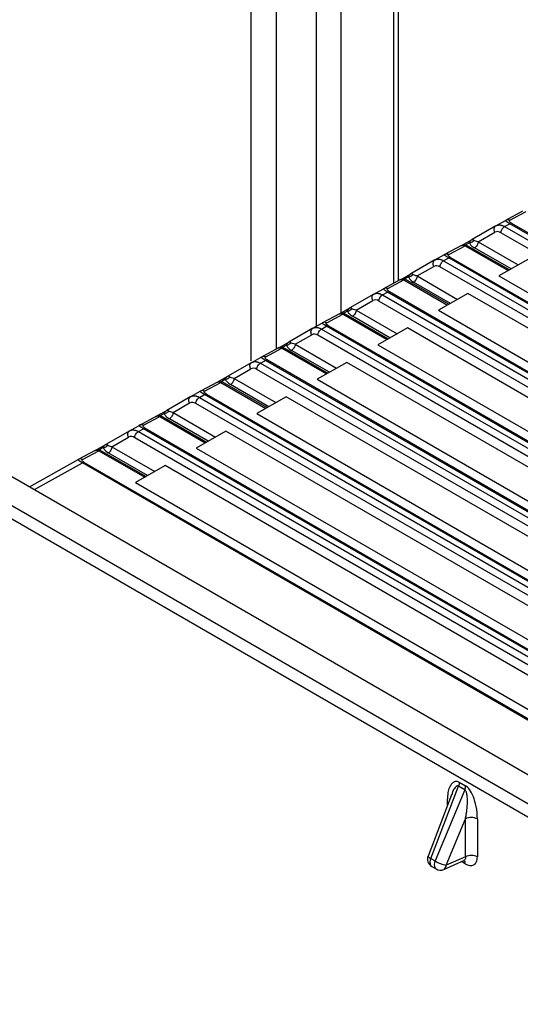
# Paper-space layout '_Isometric' of a CAD drawing. Units: millimetres. Extents: x -184 to 226, y -603 to 555.
# Drawn here: x -121 to -92, y 376 to 434 of the extents above; entities that cross this region are included whole.
import ezdxf

# ---------------------------------------------------------------- set-up
doc = ezdxf.new("R2010")
doc.units = ezdxf.units.MM

psp = doc.layouts.new('_Isometric')

# ---------------------------------------------------------------- linework, layer by layer
at = {"color": 7, "linetype": 'Continuous', "lineweight": 25}
for p, q in [((-107.447, 413.879), (-107.447, 449.885)), ((-99.13, 448.529), (-99.13, 418.39)), ((-98.85, 448.126), (-98.85, 418.522)), ((-105.985, 447.688), (-105.985, 414.55)), ((-103.642, 444.422), (-103.642, 415.882)), ((-102.177, 416.676), (-102.177, 443.577)), ((-91.594, 422.593), (-92.586, 422.063)), ((-92.337, 422.072), (-91.39, 422.577)), ((-93.149, 421.748), (-94.547, 420.942)), ((-93.149, 421.748), (-92.592, 422.06)), ((-92.643, 421.701), (-92.345, 421.869)), ((-92.643, 421.701), (52.041, 338.177)), ((52.336, 338.347), (-92.345, 421.869)), ((-92.239, 421.896), (52.441, 338.374)), ((-94.184, 420.815), (-93.213, 421.375)), ((51.828, 337.819), (-92.857, 421.344)), ((-95.158, 420.601), (-96.15, 420.071)), ((-95.901, 420.079), (-94.954, 420.585)), ((-95.163, 420.598), (-94.547, 420.942)), ((-95.074, 420.638), (-95.109, 420.617)), ((-94.954, 420.585), (-92.439, 419.132)), ((-94.691, 420.763), (-94.907, 420.642)), ((-94.907, 420.642), (-92.362, 419.176)), ((-92.269, 419.229), (-94.398, 420.458)), ((-94.184, 420.815), (-91.849, 419.467)), ((-96.713, 419.756), (-96.156, 420.067)), ((-96.207, 419.709), (-95.909, 419.877)), ((48.828, 336.322), (-95.909, 419.877)), ((-95.803, 419.904), (48.934, 336.349)), ((-96.713, 419.756), (-98.111, 418.95)), ((-97.748, 418.823), (-96.777, 419.383)), ((48.32, 335.794), (-96.421, 419.351)), ((-96.207, 419.709), (48.534, 336.152)), ((-91.247, 419.81), (-92.975, 418.828)), ((-98.727, 418.605), (-98.111, 418.95)), ((-98.255, 418.77), (-98.47, 418.65)), ((-97.748, 418.823), (-95.385, 417.459)), ((-92.975, 418.828), (48.446, 337.187)), ((-98.721, 418.608), (-99.713, 418.078)), ((-99.464, 418.087), (-98.518, 418.593)), ((-98.637, 418.645), (-98.676, 418.623)), ((-98.518, 418.593), (-95.975, 417.124)), ((-98.47, 418.65), (-95.898, 417.168)), ((-95.805, 417.22), (-97.962, 418.465)), ((-100.276, 417.763), (-101.674, 416.957)), ((-100.276, 417.763), (-99.719, 418.075)), ((-99.77, 417.717), (-99.472, 417.884)), ((-99.77, 417.717), (45.026, 334.127)), ((45.321, 334.297), (-99.472, 417.884)), ((-99.366, 417.911), (45.426, 334.324)), ((-94.783, 417.801), (-96.51, 416.819)), ((46.639, 336.16), (-94.783, 417.801)), ((-101.312, 416.831), (-100.341, 417.39)), ((44.813, 333.77), (-99.984, 417.359)), ((-102.285, 416.616), (-103.277, 416.086)), ((-103.028, 416.094), (-102.081, 416.6)), ((-102.29, 416.613), (-101.674, 416.957)), ((-102.201, 416.653), (-102.24, 416.63)), ((-102.081, 416.6), (-99.51, 415.115)), ((-101.818, 416.778), (-102.034, 416.658)), ((-102.034, 416.658), (-99.433, 415.159)), ((-99.341, 415.212), (-101.525, 416.473)), ((-101.312, 416.831), (-98.92, 415.45)), ((-96.51, 416.819), (44.911, 335.179)), ((-103.84, 415.771), (-103.283, 416.082)), ((-103.334, 415.724), (-103.036, 415.892)), ((41.813, 332.272), (-103.036, 415.892)), ((-102.93, 415.919), (41.919, 332.3)), ((-103.84, 415.771), (-105.238, 414.965)), ((-104.875, 414.838), (-103.904, 415.398)), ((41.305, 331.745), (-103.548, 415.367)), ((-103.334, 415.724), (41.519, 332.103)), ((-98.318, 415.792), (-100.046, 414.811)), ((43.103, 334.152), (-98.318, 415.792)), ((-105.854, 414.62), (-105.238, 414.965)), ((-105.382, 414.786), (-105.597, 414.665)), ((-104.875, 414.838), (-102.456, 413.442)), ((-100.046, 414.811), (41.375, 333.17)), ((-105.848, 414.623), (-106.84, 414.093)), ((-106.591, 414.102), (-105.645, 414.608)), ((-105.764, 414.66), (-105.8, 414.64)), ((-105.645, 414.608), (-103.046, 413.107)), ((-105.597, 414.665), (-102.969, 413.15)), ((-102.876, 413.203), (-105.089, 414.48)), ((-107.404, 413.779), (-108.802, 412.972)), ((-107.404, 413.779), (-106.847, 414.09)), ((-106.897, 413.732), (-106.599, 413.899)), ((-106.897, 413.732), (38.011, 330.078)), ((38.306, 330.247), (-106.599, 413.899)), ((-106.493, 413.927), (38.412, 330.275)), ((-101.854, 413.784), (-103.582, 412.802)), ((39.568, 332.143), (-101.854, 413.784)), ((-109.418, 412.628), (-108.802, 412.972)), ((-108.439, 412.846), (-107.468, 413.406)), ((37.798, 329.72), (-107.111, 413.374)), ((-109.412, 412.631), (-110.404, 412.101)), ((-110.155, 412.11), (-109.208, 412.615)), ((-109.328, 412.668), (-109.363, 412.647)), ((-109.208, 412.615), (-106.581, 411.098)), ((-108.946, 412.793), (-109.161, 412.673)), ((-109.161, 412.673), (-106.504, 411.142)), ((-106.412, 411.194), (-108.652, 412.488)), ((-108.439, 412.846), (-105.992, 411.433)), ((-103.582, 412.802), (37.84, 331.161)), ((-110.967, 411.786), (-110.41, 412.098)), ((-110.461, 411.739), (-110.163, 411.907)), ((34.798, 328.222), (-110.163, 411.907)), ((-110.057, 411.934), (34.904, 328.25)), ((-128.87, 411.432), (27.047, 321.423)), ((-110.967, 411.786), (-112.365, 410.98)), ((-112.002, 410.853), (-111.031, 411.413)), ((34.29, 327.695), (-110.675, 411.382)), ((-110.461, 411.739), (34.504, 328.053)), ((-105.389, 411.775), (-107.117, 410.794)), ((36.032, 330.134), (-105.389, 411.775)), ((-112.981, 410.636), (-112.365, 410.98)), ((-112.892, 410.676), (-112.927, 410.655)), ((-112.509, 410.801), (-112.725, 410.68)), ((-112.725, 410.68), (-110.04, 409.133)), ((-112.002, 410.853), (-109.527, 409.424)), ((-107.117, 410.794), (34.304, 329.153)), ((-114.531, 409.794), (-113.974, 410.105)), ((-112.976, 410.639), (-113.967, 410.109)), ((-113.719, 410.117), (-112.772, 410.623)), ((-112.772, 410.623), (-110.117, 409.089)), ((-109.947, 409.186), (-112.216, 410.495)), ((-128.894, 409.759), (24.224, 321.366)), ((-114.531, 409.794), (-115.929, 408.988)), ((-114.025, 409.747), (-113.727, 409.915)), ((-114.025, 409.747), (30.996, 326.028)), ((31.291, 326.198), (-113.727, 409.915)), ((-113.62, 409.942), (31.397, 326.225)), ((-108.925, 409.767), (-110.653, 408.785)), ((32.497, 328.126), (-108.925, 409.767)), ((23.88, 320.759), (-129.239, 409.152)), ((-116.545, 408.643), (-115.929, 408.988)), ((-115.566, 408.861), (-114.595, 409.421)), ((30.783, 325.67), (-114.238, 409.389)), ((-116.539, 408.646), (-117.531, 408.116)), ((-117.282, 408.125), (-116.336, 408.631)), ((-116.455, 408.683), (-116.494, 408.661)), ((-116.336, 408.631), (-113.652, 407.081)), ((-116.073, 408.808), (-116.288, 408.688)), ((-116.288, 408.688), (-113.575, 407.124)), ((-113.483, 407.177), (-115.78, 408.503)), ((-115.566, 408.861), (-113.063, 407.416)), ((-110.653, 408.785), (30.769, 327.144)), ((-120.374, 406.527), (-117.537, 408.113)), ((-120.084, 406.36), (-117.29, 407.922)), ((27.783, 324.173), (-117.29, 407.922)), ((-117.184, 407.949), (27.889, 324.2)), ((-112.46, 407.758), (-114.188, 406.776)), ((28.961, 326.117), (-112.46, 407.758)), ((-114.188, 406.776), (27.233, 325.135)), ((-96.951, 384.844), (-95.341, 389.064)), ((-94.97, 388.85), (-96.696, 384.697)), ((-94.97, 388.85), (-95.341, 389.064)), ((-95.291, 389.302), (-94.92, 389.088)), ((-95.751, 388.564), (-97.114, 384.988)), ((-95.978, 387.969), (-95.978, 388.154)), ((-96.052, 384.452), (-94.929, 387.155)), ((-94.929, 384.947), (-94.929, 387.155)), ((-94.234, 387.148), (-94.234, 384.94)), ((-96.951, 384.844), (-96.696, 384.697)), ((-94.929, 384.947), (-96.052, 384.452)), ((-96.897, 384.377), (-96.643, 384.23)), ((-96.191, 384.205), (-94.987, 384.736)), ((-94.939, 384.53), (-95.163, 384.659)), ((-95.025, 384.72), (-95.021, 384.722))]:
    psp.add_line(p, q, dxfattribs=at)
for centre, radius, start, end in [((-92.453, 421.811), 0.285, 66.10634, 119.3095), ((-93.062, 421.052), 0.356, 54.81469, 115.10058), ((-96.016, 419.819), 0.285, 66.10634, 119.3095), ((-96.626, 419.06), 0.356, 54.81469, 115.10058), ((-99.58, 417.826), 0.285, 66.10634, 119.3095), ((-100.189, 417.068), 0.356, 54.81469, 115.10058), ((-103.143, 415.834), 0.285, 66.10634, 119.3095), ((-103.753, 415.075), 0.356, 54.81469, 115.10058), ((-106.707, 413.841), 0.285, 66.10634, 119.3095), ((-107.317, 413.083), 0.356, 54.81469, 115.10058), ((-110.271, 411.849), 0.285, 66.10634, 119.3095), ((-110.88, 411.09), 0.356, 54.81469, 115.10058), ((-113.834, 409.856), 0.285, 66.10634, 119.3095), ((-114.444, 409.098), 0.356, 54.81469, 115.10058), ((-117.398, 407.864), 0.285, 66.10634, 119.3095), ((-94.588, 386.461), 0.772, 62.69935, 116.146), ((-96.647, 384.81), 0.5, 159.12487, 240.00269), ((-96.87, 385.1), 0.269, 204.73546, 252.56925), ((-96.522, 384.631), 0.479, 153.58487, 203.18508), ((-94.588, 384.253), 0.772, 62.69935, 116.146), ((-96.806, 384.531), 0.18, 209.82773, 239.59073), ((-96.268, 384.484), 0.479, 153.58178, 203.19928), ((-96.552, 384.385), 0.179, 209.84843, 239.59193), ((-95.694, 386.362), 1.944, 238.95012, 259.38476), ((-96.318, 384.44), 0.267, 298.43466, 2.58982), ((-95.215, 384.549), 0.276, 355.91295, 40.39685), ((-96.393, 384.663), 0.5, 240.00269, 293.78356)]:
    psp.add_arc(centre, radius, start, end, dxfattribs=at)
for points, knots in [([(-93.214, 421.375), (-93.251, 421.443), (-93.265, 421.523), (-93.242, 421.66), (-93.203, 421.718), (-93.149, 421.748)], [0, 0, 0, 0, 0.5, 0.5, 1, 1, 1, 1]), ([(-93.149, 421.748), (-93.132, 421.757), (-93.097, 421.775), (-93.04, 421.791), (-92.98, 421.798), (-92.92, 421.797), (-92.859, 421.788), (-92.797, 421.772), (-92.736, 421.75), (-92.696, 421.729), (-92.676, 421.719)], [0, 0, 0, 0, 0.1351334, 0.2673711, 0.3967133, 0.5231601, 0.646712, 0.767369, 0.8851315, 1, 1, 1, 1]), ([(-92.857, 421.344), (-92.856, 421.359), (-92.854, 421.39), (-92.842, 421.44), (-92.822, 421.494), (-92.784, 421.566), (-92.723, 421.646), (-92.668, 421.684), (-92.643, 421.701)], [0, 0, 0, 0, 0.113628, 0.234432, 0.362415, 0.497582, 0.765635, 1, 1, 1, 1]), ([(-92.585, 422.034), (-92.588, 422.038), (-92.594, 422.047), (-92.596, 422.056), (-92.594, 422.058), (-92.592, 422.06)], [0, 0, 0, 0, 0.301078, 0.6343103, 1, 1, 1, 1]), ([(-92.345, 421.869), (-92.363, 421.88), (-92.398, 421.902), (-92.444, 421.93), (-92.484, 421.954), (-92.517, 421.974), (-92.547, 421.994), (-92.571, 422.015), (-92.58, 422.027), (-92.585, 422.034)], [0, 0, 0, 0, 0.139696, 0.272962, 0.400363, 0.522541, 0.640227, 0.802704, 1, 1, 1, 1]), ([(-92.239, 421.896), (-92.299, 421.931), (-92.343, 421.966), (-92.38, 422.028), (-92.371, 422.053), (-92.337, 422.072)], [0, 0, 0, 0, 0.5, 0.5, 1, 1, 1, 1]), ([(-95.167, 420.595), (-95.149, 420.605), (-95.112, 420.624), (-95.049, 420.641), (-94.98, 420.65), (-94.932, 420.645), (-94.907, 420.642)], [0, 0, 0, 0, 0.2282263, 0.4709009, 0.7281299, 1, 1, 1, 1]), ([(-95.167, 420.595), (-95.158, 420.6), (-95.138, 420.61), (-95.103, 420.619), (-95.06, 420.621), (-95.008, 420.613), (-94.972, 420.595), (-94.954, 420.585)], [0, 0, 0, 0, 0.155731, 0.32469, 0.50735, 0.747645, 1, 1, 1, 1]), ([(-94.547, 420.942), (-94.556, 420.937), (-94.575, 420.926), (-94.605, 420.902), (-94.641, 420.864), (-94.672, 420.819), (-94.686, 420.778), (-94.691, 420.763)], [0, 0, 0, 0, 0.13332, 0.307614, 0.524626, 0.820942, 1, 1, 1, 1]), ([(-94.691, 420.763), (-94.643, 420.768), (-94.591, 420.783), (-94.5, 420.834), (-94.462, 420.87), (-94.437, 420.907)], [0, 0, 0, 0, 0.5, 0.5, 1, 1, 1, 1]), ([(-94.691, 420.763), (-94.675, 420.712), (-94.643, 420.66), (-94.546, 420.556), (-94.481, 420.506), (-94.398, 420.458)], [0, 0, 0, 0, 0.5, 0.5, 1, 1, 1, 1]), ([(-94.437, 420.907), (-94.463, 420.928), (-94.484, 420.94), (-94.521, 420.951), (-94.536, 420.949), (-94.547, 420.942)], [0, 0, 0, 0, 0.5, 0.5, 1, 1, 1, 1]), ([(-94.184, 420.815), (-94.187, 420.751), (-94.211, 420.676), (-94.29, 420.544), (-94.344, 420.488), (-94.398, 420.458)], [0, 0, 0, 0, 0.5, 0.5, 1, 1, 1, 1]), ([(-96.149, 420.041), (-96.152, 420.045), (-96.157, 420.054), (-96.16, 420.063), (-96.157, 420.066), (-96.156, 420.067)], [0, 0, 0, 0, 0.301078, 0.63431, 1, 1, 1, 1]), ([(-95.909, 419.877), (-95.927, 419.888), (-95.962, 419.91), (-96.008, 419.938), (-96.048, 419.962), (-96.081, 419.982), (-96.11, 420.001), (-96.135, 420.023), (-96.144, 420.035), (-96.149, 420.041)], [0, 0, 0, 0, 0.139696, 0.272962, 0.400363, 0.522541, 0.640227, 0.802704, 1, 1, 1, 1]), ([(-95.803, 419.904), (-95.863, 419.938), (-95.907, 419.973), (-95.944, 420.035), (-95.935, 420.061), (-95.901, 420.079)], [0, 0, 0, 0, 0.5, 0.5, 1, 1, 1, 1]), ([(-96.777, 419.383), (-96.814, 419.451), (-96.829, 419.53), (-96.805, 419.668), (-96.767, 419.726), (-96.713, 419.756)], [0, 0, 0, 0, 0.5, 0.5, 1, 1, 1, 1]), ([(-96.713, 419.756), (-96.695, 419.765), (-96.66, 419.783), (-96.603, 419.798), (-96.544, 419.806), (-96.483, 419.804), (-96.422, 419.796), (-96.361, 419.779), (-96.3, 419.757), (-96.259, 419.737), (-96.239, 419.727)], [0, 0, 0, 0, 0.1351334, 0.2673711, 0.3967133, 0.5231601, 0.6467119, 0.767369, 0.8851315, 1, 1, 1, 1]), ([(-96.421, 419.351), (-96.42, 419.366), (-96.418, 419.397), (-96.406, 419.448), (-96.386, 419.502), (-96.348, 419.574), (-96.287, 419.654), (-96.232, 419.691), (-96.207, 419.709)], [0, 0, 0, 0, 0.113628, 0.234432, 0.362415, 0.497582, 0.765636, 1, 1, 1, 1]), ([(-98.111, 418.95), (-98.119, 418.945), (-98.139, 418.933), (-98.169, 418.909), (-98.205, 418.872), (-98.235, 418.826), (-98.25, 418.786), (-98.255, 418.77)], [0, 0, 0, 0, 0.13332, 0.3076136, 0.5246262, 0.8209422, 1, 1, 1, 1]), ([(-98.255, 418.77), (-98.206, 418.775), (-98.154, 418.791), (-98.064, 418.842), (-98.026, 418.877), (-98.001, 418.914)], [0, 0, 0, 0, 0.5, 0.5, 1, 1, 1, 1]), ([(-98.255, 418.77), (-98.239, 418.719), (-98.207, 418.668), (-98.109, 418.564), (-98.045, 418.513), (-97.962, 418.465)], [0, 0, 0, 0, 0.5, 0.5, 1, 1, 1, 1]), ([(-98.001, 418.914), (-98.026, 418.936), (-98.048, 418.948), (-98.084, 418.958), (-98.099, 418.957), (-98.111, 418.95)], [0, 0, 0, 0, 0.5, 0.5, 1, 1, 1, 1]), ([(-97.748, 418.823), (-97.75, 418.759), (-97.774, 418.684), (-97.853, 418.552), (-97.907, 418.496), (-97.962, 418.465)], [0, 0, 0, 0, 0.5, 0.5, 1, 1, 1, 1]), ([(-98.731, 418.603), (-98.716, 418.611), (-98.686, 418.626), (-98.637, 418.643), (-98.581, 418.653), (-98.525, 418.656), (-98.487, 418.652), (-98.47, 418.65)], [0, 0, 0, 0, 0.18758, 0.380834, 0.579859, 0.82203, 1, 1, 1, 1]), ([(-98.731, 418.603), (-98.722, 418.608), (-98.702, 418.618), (-98.667, 418.626), (-98.623, 418.629), (-98.571, 418.621), (-98.536, 418.602), (-98.518, 418.593)], [0, 0, 0, 0, 0.155731, 0.32469, 0.50735, 0.747645, 1, 1, 1, 1]), ([(-100.341, 417.39), (-100.378, 417.458), (-100.393, 417.538), (-100.369, 417.676), (-100.331, 417.733), (-100.276, 417.763)], [0, 0, 0, 0, 0.5, 0.5, 1, 1, 1, 1]), ([(-100.276, 417.763), (-100.259, 417.772), (-100.224, 417.79), (-100.167, 417.806), (-100.108, 417.813), (-100.047, 417.812), (-99.986, 417.803), (-99.924, 417.787), (-99.863, 417.765), (-99.823, 417.745), (-99.803, 417.735)], [0, 0, 0, 0, 0.135133, 0.267371, 0.396713, 0.52316, 0.646712, 0.767369, 0.885132, 1, 1, 1, 1]), ([(-99.984, 417.359), (-99.983, 417.374), (-99.981, 417.405), (-99.969, 417.456), (-99.949, 417.509), (-99.912, 417.581), (-99.85, 417.661), (-99.796, 417.699), (-99.77, 417.717)], [0, 0, 0, 0, 0.113628, 0.234432, 0.362415, 0.497582, 0.765634, 1, 1, 1, 1]), ([(-99.713, 418.049), (-99.715, 418.053), (-99.721, 418.062), (-99.723, 418.071), (-99.721, 418.073), (-99.719, 418.075)], [0, 0, 0, 0, 0.301078, 0.63431, 1, 1, 1, 1]), ([(-99.472, 417.884), (-99.49, 417.896), (-99.525, 417.918), (-99.572, 417.945), (-99.612, 417.969), (-99.644, 417.989), (-99.674, 418.009), (-99.698, 418.03), (-99.707, 418.042), (-99.713, 418.049)], [0, 0, 0, 0, 0.139696, 0.272962, 0.400363, 0.522541, 0.640227, 0.802704, 1, 1, 1, 1]), ([(-99.366, 417.911), (-99.426, 417.946), (-99.471, 417.981), (-99.507, 418.043), (-99.499, 418.069), (-99.464, 418.087)], [0, 0, 0, 0, 0.5, 0.5, 1, 1, 1, 1]), ([(-102.295, 416.61), (-102.28, 416.618), (-102.25, 416.634), (-102.2, 416.65), (-102.145, 416.661), (-102.089, 416.664), (-102.05, 416.659), (-102.034, 416.658)], [0, 0, 0, 0, 0.18758, 0.380834, 0.579859, 0.82203, 1, 1, 1, 1]), ([(-102.295, 416.61), (-102.285, 416.615), (-102.266, 416.625), (-102.231, 416.634), (-102.187, 416.637), (-102.135, 416.628), (-102.099, 416.61), (-102.081, 416.6)], [0, 0, 0, 0, 0.155731, 0.32469, 0.50735, 0.747645, 1, 1, 1, 1]), ([(-101.674, 416.957), (-101.683, 416.952), (-101.702, 416.941), (-101.733, 416.917), (-101.769, 416.88), (-101.799, 416.834), (-101.813, 416.793), (-101.818, 416.778)], [0, 0, 0, 0, 0.13332, 0.307614, 0.524626, 0.820942, 1, 1, 1, 1]), ([(-101.818, 416.778), (-101.77, 416.783), (-101.718, 416.798), (-101.628, 416.85), (-101.59, 416.885), (-101.564, 416.922)], [0, 0, 0, 0, 0.5, 0.5, 1, 1, 1, 1]), ([(-101.818, 416.778), (-101.803, 416.727), (-101.77, 416.675), (-101.673, 416.572), (-101.608, 416.521), (-101.525, 416.473)], [0, 0, 0, 0, 0.5, 0.5, 1, 1, 1, 1]), ([(-101.564, 416.922), (-101.59, 416.943), (-101.612, 416.955), (-101.648, 416.966), (-101.663, 416.964), (-101.674, 416.957)], [0, 0, 0, 0, 0.5, 0.5, 1, 1, 1, 1]), ([(-101.312, 416.831), (-101.314, 416.767), (-101.338, 416.691), (-101.417, 416.56), (-101.471, 416.504), (-101.525, 416.473)], [0, 0, 0, 0, 0.5, 0.5, 1, 1, 1, 1]), ([(-103.276, 416.056), (-103.279, 416.061), (-103.285, 416.069), (-103.287, 416.079), (-103.284, 416.081), (-103.283, 416.082)], [0, 0, 0, 0, 0.301078, 0.63431, 1, 1, 1, 1]), ([(-103.036, 415.892), (-103.054, 415.903), (-103.089, 415.925), (-103.135, 415.953), (-103.175, 415.977), (-103.208, 415.997), (-103.238, 416.017), (-103.262, 416.038), (-103.271, 416.05), (-103.276, 416.056)], [0, 0, 0, 0, 0.139696, 0.272962, 0.400363, 0.522541, 0.640227, 0.802704, 1, 1, 1, 1]), ([(-102.93, 415.919), (-102.99, 415.954), (-103.034, 415.989), (-103.071, 416.05), (-103.062, 416.076), (-103.028, 416.094)], [0, 0, 0, 0, 0.5, 0.5, 1, 1, 1, 1]), ([(-103.904, 415.398), (-103.941, 415.466), (-103.956, 415.545), (-103.932, 415.683), (-103.894, 415.741), (-103.84, 415.771)], [0, 0, 0, 0, 0.5, 0.5, 1, 1, 1, 1]), ([(-103.84, 415.771), (-103.822, 415.78), (-103.787, 415.798), (-103.73, 415.813), (-103.671, 415.821), (-103.611, 415.82), (-103.549, 415.811), (-103.488, 415.795), (-103.427, 415.772), (-103.386, 415.752), (-103.366, 415.742)], [0, 0, 0, 0, 0.135133, 0.267371, 0.396713, 0.52316, 0.646712, 0.767369, 0.885132, 1, 1, 1, 1]), ([(-103.548, 415.367), (-103.547, 415.382), (-103.545, 415.412), (-103.533, 415.463), (-103.513, 415.517), (-103.475, 415.589), (-103.414, 415.669), (-103.359, 415.707), (-103.334, 415.724)], [0, 0, 0, 0, 0.1136281, 0.2344322, 0.3624153, 0.4975821, 0.7656343, 1, 1, 1, 1]), ([(-105.238, 414.965), (-105.246, 414.96), (-105.266, 414.948), (-105.296, 414.925), (-105.332, 414.887), (-105.363, 414.841), (-105.377, 414.801), (-105.382, 414.786)], [0, 0, 0, 0, 0.13332, 0.307614, 0.524626, 0.820942, 1, 1, 1, 1]), ([(-105.382, 414.786), (-105.334, 414.79), (-105.282, 414.806), (-105.191, 414.857), (-105.153, 414.892), (-105.128, 414.929)], [0, 0, 0, 0, 0.5, 0.5, 1, 1, 1, 1]), ([(-105.382, 414.786), (-105.366, 414.734), (-105.334, 414.683), (-105.236, 414.579), (-105.172, 414.528), (-105.089, 414.48)], [0, 0, 0, 0, 0.5, 0.5, 1, 1, 1, 1]), ([(-105.128, 414.929), (-105.154, 414.951), (-105.175, 414.963), (-105.212, 414.973), (-105.226, 414.972), (-105.238, 414.965)], [0, 0, 0, 0, 0.5, 0.5, 1, 1, 1, 1]), ([(-104.875, 414.838), (-104.877, 414.774), (-104.902, 414.699), (-104.98, 414.567), (-105.034, 414.511), (-105.089, 414.48)], [0, 0, 0, 0, 0.5, 0.5, 1, 1, 1, 1]), ([(-106.493, 413.927), (-106.553, 413.961), (-106.598, 413.996), (-106.634, 414.058), (-106.626, 414.084), (-106.591, 414.102)], [0, 0, 0, 0, 0.5, 0.5, 1, 1, 1, 1]), ([(-105.858, 414.618), (-105.84, 414.627), (-105.803, 414.647), (-105.74, 414.664), (-105.671, 414.672), (-105.622, 414.668), (-105.597, 414.665)], [0, 0, 0, 0, 0.228226, 0.470901, 0.72813, 1, 1, 1, 1]), ([(-105.858, 414.618), (-105.849, 414.623), (-105.829, 414.633), (-105.794, 414.642), (-105.75, 414.644), (-105.699, 414.636), (-105.663, 414.617), (-105.645, 414.608)], [0, 0, 0, 0, 0.155731, 0.32469, 0.50735, 0.747645, 1, 1, 1, 1]), ([(-107.468, 413.405), (-107.505, 413.474), (-107.52, 413.553), (-107.496, 413.691), (-107.458, 413.748), (-107.404, 413.779)], [0, 0, 0, 0, 0.5, 0.5, 1, 1, 1, 1]), ([(-107.404, 413.779), (-107.386, 413.788), (-107.351, 413.805), (-107.294, 413.821), (-107.235, 413.828), (-107.174, 413.827), (-107.113, 413.818), (-107.052, 413.802), (-106.991, 413.78), (-106.95, 413.76), (-106.93, 413.75)], [0, 0, 0, 0, 0.1351334, 0.2673711, 0.3967133, 0.5231601, 0.6467119, 0.767369, 0.8851315, 1, 1, 1, 1]), ([(-107.111, 413.374), (-107.111, 413.389), (-107.109, 413.42), (-107.097, 413.471), (-107.077, 413.525), (-107.039, 413.597), (-106.978, 413.677), (-106.923, 413.714), (-106.897, 413.732)], [0, 0, 0, 0, 0.113628, 0.234432, 0.362415, 0.497582, 0.765635, 1, 1, 1, 1]), ([(-106.84, 414.064), (-106.843, 414.068), (-106.848, 414.077), (-106.851, 414.086), (-106.848, 414.089), (-106.847, 414.09)], [0, 0, 0, 0, 0.301078, 0.63431, 1, 1, 1, 1]), ([(-106.599, 413.899), (-106.617, 413.911), (-106.652, 413.933), (-106.699, 413.961), (-106.739, 413.984), (-106.772, 414.005), (-106.801, 414.024), (-106.825, 414.045), (-106.835, 414.057), (-106.84, 414.064)], [0, 0, 0, 0, 0.139696, 0.272962, 0.400363, 0.522541, 0.640227, 0.802704, 1, 1, 1, 1]), ([(-108.802, 412.972), (-108.81, 412.967), (-108.83, 412.956), (-108.86, 412.932), (-108.896, 412.895), (-108.926, 412.849), (-108.94, 412.808), (-108.946, 412.793)], [0, 0, 0, 0, 0.13332, 0.307614, 0.524626, 0.820942, 1, 1, 1, 1]), ([(-108.692, 412.937), (-108.717, 412.958), (-108.739, 412.97), (-108.775, 412.981), (-108.79, 412.98), (-108.802, 412.972)], [0, 0, 0, 0, 0.5, 0.5, 1, 1, 1, 1]), ([(-109.422, 412.626), (-109.404, 412.635), (-109.366, 412.654), (-109.304, 412.672), (-109.234, 412.68), (-109.186, 412.675), (-109.161, 412.673)], [0, 0, 0, 0, 0.228226, 0.470901, 0.72813, 1, 1, 1, 1]), ([(-109.422, 412.626), (-109.412, 412.63), (-109.393, 412.64), (-109.358, 412.649), (-109.314, 412.652), (-109.262, 412.644), (-109.227, 412.625), (-109.208, 412.616)], [0, 0, 0, 0, 0.155731, 0.32469, 0.50735, 0.747645, 1, 1, 1, 1]), ([(-108.946, 412.793), (-108.897, 412.798), (-108.845, 412.814), (-108.755, 412.865), (-108.717, 412.9), (-108.692, 412.937)], [0, 0, 0, 0, 0.5, 0.5, 1, 1, 1, 1]), ([(-108.946, 412.793), (-108.93, 412.742), (-108.898, 412.69), (-108.8, 412.587), (-108.735, 412.536), (-108.652, 412.488)], [0, 0, 0, 0, 0.5, 0.5, 1, 1, 1, 1]), ([(-108.439, 412.846), (-108.441, 412.782), (-108.465, 412.707), (-108.544, 412.575), (-108.598, 412.519), (-108.652, 412.488)], [0, 0, 0, 0, 0.5, 0.5, 1, 1, 1, 1]), ([(-110.967, 411.786), (-110.95, 411.795), (-110.915, 411.813), (-110.857, 411.829), (-110.798, 411.836), (-110.738, 411.835), (-110.677, 411.826), (-110.615, 411.81), (-110.554, 411.787), (-110.514, 411.767), (-110.494, 411.757)], [0, 0, 0, 0, 0.135133, 0.267371, 0.396713, 0.52316, 0.646712, 0.767369, 0.885132, 1, 1, 1, 1]), ([(-110.403, 412.072), (-110.406, 412.076), (-110.412, 412.085), (-110.414, 412.094), (-110.412, 412.096), (-110.41, 412.098)], [0, 0, 0, 0, 0.301078, 0.63431, 1, 1, 1, 1]), ([(-110.163, 411.907), (-110.181, 411.918), (-110.216, 411.94), (-110.262, 411.968), (-110.302, 411.992), (-110.335, 412.012), (-110.365, 412.032), (-110.389, 412.053), (-110.398, 412.065), (-110.403, 412.072)], [0, 0, 0, 0, 0.139696, 0.272962, 0.400363, 0.522541, 0.640227, 0.802704, 1, 1, 1, 1]), ([(-110.057, 411.934), (-110.117, 411.969), (-110.161, 412.004), (-110.198, 412.065), (-110.189, 412.091), (-110.155, 412.11)], [0, 0, 0, 0, 0.5, 0.5, 1, 1, 1, 1]), ([(-111.032, 411.413), (-111.069, 411.481), (-111.083, 411.561), (-111.06, 411.698), (-111.021, 411.756), (-110.967, 411.786)], [0, 0, 0, 0, 0.5, 0.5, 1, 1, 1, 1]), ([(-110.675, 411.382), (-110.674, 411.397), (-110.672, 411.428), (-110.66, 411.478), (-110.64, 411.532), (-110.602, 411.604), (-110.541, 411.684), (-110.486, 411.722), (-110.461, 411.739)], [0, 0, 0, 0, 0.113628, 0.234432, 0.362415, 0.497582, 0.765632, 1, 1, 1, 1]), ([(-112.985, 410.633), (-112.967, 410.643), (-112.93, 410.662), (-112.867, 410.679), (-112.798, 410.688), (-112.75, 410.683), (-112.725, 410.68)], [0, 0, 0, 0, 0.228226, 0.470901, 0.72813, 1, 1, 1, 1]), ([(-112.985, 410.633), (-112.976, 410.638), (-112.956, 410.648), (-112.921, 410.657), (-112.878, 410.659), (-112.826, 410.651), (-112.79, 410.633), (-112.772, 410.623)], [0, 0, 0, 0, 0.155731, 0.32469, 0.50735, 0.747645, 1, 1, 1, 1]), ([(-112.365, 410.98), (-112.374, 410.975), (-112.393, 410.964), (-112.423, 410.94), (-112.459, 410.902), (-112.49, 410.856), (-112.504, 410.816), (-112.509, 410.801)], [0, 0, 0, 0, 0.13332, 0.307614, 0.524626, 0.820942, 1, 1, 1, 1]), ([(-112.509, 410.801), (-112.461, 410.805), (-112.409, 410.821), (-112.318, 410.872), (-112.28, 410.908), (-112.255, 410.945)], [0, 0, 0, 0, 0.5, 0.5, 1, 1, 1, 1]), ([(-112.509, 410.801), (-112.493, 410.749), (-112.461, 410.698), (-112.364, 410.594), (-112.299, 410.543), (-112.216, 410.495)], [0, 0, 0, 0, 0.5, 0.5, 1, 1, 1, 1]), ([(-112.255, 410.945), (-112.281, 410.966), (-112.302, 410.978), (-112.339, 410.988), (-112.354, 410.987), (-112.365, 410.98)], [0, 0, 0, 0, 0.5, 0.5, 1, 1, 1, 1]), ([(-112.002, 410.853), (-112.005, 410.789), (-112.029, 410.714), (-112.107, 410.582), (-112.162, 410.526), (-112.216, 410.495)], [0, 0, 0, 0, 0.5, 0.5, 1, 1, 1, 1]), ([(-113.967, 410.079), (-113.97, 410.083), (-113.975, 410.092), (-113.978, 410.101), (-113.975, 410.104), (-113.974, 410.105)], [0, 0, 0, 0, 0.301078, 0.6343103, 1, 1, 1, 1]), ([(-113.62, 409.942), (-113.681, 409.976), (-113.725, 410.011), (-113.762, 410.073), (-113.753, 410.099), (-113.719, 410.117)], [0, 0, 0, 0, 0.5, 0.5, 1, 1, 1, 1]), ([(-114.595, 409.421), (-114.632, 409.489), (-114.647, 409.568), (-114.623, 409.706), (-114.585, 409.763), (-114.531, 409.794)], [0, 0, 0, 0, 0.5, 0.5, 1, 1, 1, 1]), ([(-114.531, 409.794), (-114.513, 409.803), (-114.478, 409.821), (-114.421, 409.836), (-114.362, 409.844), (-114.301, 409.842), (-114.24, 409.833), (-114.179, 409.817), (-114.118, 409.795), (-114.077, 409.775), (-114.057, 409.765)], [0, 0, 0, 0, 0.135133, 0.267371, 0.396713, 0.52316, 0.646712, 0.767369, 0.885132, 1, 1, 1, 1]), ([(-114.239, 409.389), (-114.238, 409.404), (-114.236, 409.435), (-114.224, 409.486), (-114.204, 409.54), (-114.166, 409.612), (-114.105, 409.692), (-114.05, 409.729), (-114.025, 409.747)], [0, 0, 0, 0, 0.113628, 0.234432, 0.362415, 0.497582, 0.765634, 1, 1, 1, 1]), ([(-113.727, 409.915), (-113.745, 409.926), (-113.78, 409.948), (-113.826, 409.976), (-113.866, 410), (-113.899, 410.02), (-113.928, 410.039), (-113.953, 410.061), (-113.962, 410.073), (-113.967, 410.079)], [0, 0, 0, 0, 0.139696, 0.272962, 0.400363, 0.522541, 0.640227, 0.802704, 1, 1, 1, 1]), ([(-115.929, 408.988), (-115.937, 408.983), (-115.957, 408.971), (-115.987, 408.947), (-116.023, 408.91), (-116.053, 408.864), (-116.067, 408.824), (-116.073, 408.808)], [0, 0, 0, 0, 0.13332, 0.3076136, 0.5246262, 0.8209422, 1, 1, 1, 1]), ([(-116.073, 408.808), (-116.024, 408.813), (-115.972, 408.829), (-115.882, 408.88), (-115.844, 408.915), (-115.819, 408.952)], [0, 0, 0, 0, 0.5, 0.5, 1, 1, 1, 1]), ([(-115.819, 408.952), (-115.844, 408.974), (-115.866, 408.985), (-115.902, 408.996), (-115.917, 408.995), (-115.929, 408.988)], [0, 0, 0, 0, 0.5, 0.5, 1, 1, 1, 1]), ([(-116.549, 408.641), (-116.534, 408.649), (-116.504, 408.664), (-116.455, 408.681), (-116.399, 408.691), (-116.343, 408.694), (-116.305, 408.69), (-116.288, 408.688)], [0, 0, 0, 0, 0.18758, 0.380834, 0.579859, 0.82203, 1, 1, 1, 1]), ([(-116.549, 408.641), (-116.539, 408.646), (-116.52, 408.656), (-116.485, 408.664), (-116.441, 408.667), (-116.389, 408.659), (-116.354, 408.64), (-116.336, 408.631)], [0, 0, 0, 0, 0.155731, 0.32469, 0.50735, 0.747645, 1, 1, 1, 1]), ([(-116.073, 408.808), (-116.057, 408.757), (-116.025, 408.705), (-115.927, 408.602), (-115.863, 408.551), (-115.78, 408.503)], [0, 0, 0, 0, 0.5, 0.5, 1, 1, 1, 1]), ([(-115.566, 408.861), (-115.568, 408.797), (-115.592, 408.722), (-115.671, 408.59), (-115.725, 408.534), (-115.78, 408.503)], [0, 0, 0, 0, 0.5, 0.5, 1, 1, 1, 1]), ([(-117.531, 408.087), (-117.533, 408.091), (-117.539, 408.1), (-117.541, 408.109), (-117.539, 408.111), (-117.537, 408.113)], [0, 0, 0, 0, 0.301163, 0.634395, 1, 1, 1, 1]), ([(-117.29, 407.922), (-117.308, 407.933), (-117.343, 407.955), (-117.39, 407.983), (-117.429, 408.007), (-117.462, 408.027), (-117.492, 408.047), (-117.516, 408.068), (-117.526, 408.08), (-117.531, 408.087)], [0, 0, 0, 0, 0.139693, 0.2729776, 0.4004204, 0.5226692, 0.6404579, 0.8028993, 1, 1, 1, 1]), ([(-117.184, 407.949), (-117.244, 407.984), (-117.289, 408.019), (-117.325, 408.081), (-117.317, 408.106), (-117.282, 408.125)], [0, 0, 0, 0, 0.5, 0.5, 1, 1, 1, 1]), ([(-95.978, 388.154), (-95.972, 388.24), (-95.962, 388.395), (-95.943, 388.598), (-95.92, 388.77), (-95.887, 388.907), (-95.837, 389.013), (-95.801, 389.085), (-95.767, 389.155), (-95.734, 389.208), (-95.672, 389.275), (-95.597, 389.32), (-95.512, 389.35), (-95.443, 389.357), (-95.369, 389.343), (-95.318, 389.316), (-95.291, 389.302)], [0, 0, 0, 0, 0.141969, 0.256087, 0.342502, 0.441324, 0.508992, 0.576055, 0.604559, 0.663661, 0.705472, 0.804077, 0.858755, 0.905337, 0.951359, 1, 1, 1, 1]), ([(-95.341, 389.064), (-95.361, 389.069), (-95.398, 389.078), (-95.468, 389.063), (-95.563, 388.954), (-95.669, 388.795), (-95.71, 388.629), (-95.728, 388.554)], [0, 0, 0, 0, 0.089414, 0.169726, 0.353051, 0.709801, 1, 1, 1, 1]), ([(-94.929, 387.155), (-94.914, 387.23), (-94.887, 387.373), (-94.857, 387.576), (-94.836, 387.754), (-94.821, 387.93), (-94.813, 388.103), (-94.811, 388.28), (-94.819, 388.435), (-94.838, 388.565), (-94.86, 388.665), (-94.883, 388.742), (-94.921, 388.805), (-94.954, 388.834), (-94.97, 388.85)], [0, 0, 0, 0, 0.1387202, 0.2602799, 0.3646888, 0.4519622, 0.5671629, 0.6633624, 0.7515951, 0.8269587, 0.8800612, 0.9188793, 0.9572855, 1, 1, 1, 1]), ([(-94.234, 387.148), (-94.234, 387.41), (-94.262, 387.652), (-94.345, 388.085), (-94.401, 388.277), (-94.532, 388.611), (-94.607, 388.753), (-94.764, 388.97), (-94.844, 389.044), (-94.92, 389.088)], [0, 0, 0, 0, 0.25, 0.25, 0.5, 0.5, 0.75, 0.75, 1, 1, 1, 1]), ([(-94.929, 384.947), (-94.928, 384.92), (-94.927, 384.867), (-94.945, 384.801), (-94.977, 384.754), (-95.005, 384.723), (-95.028, 384.72), (-95.031, 384.72)], [0, 0, 0, 0, 0.249037, 0.492364, 0.730161, 0.962621, 1, 1, 1, 1])]:
    psp.add_open_spline(points, degree=3, knots=knots, dxfattribs=at)
for points in [[(-92.676, 421.719), (-92.665, 421.714), (-92.654, 421.708), (-92.643, 421.701)], [(-92.345, 421.869), (-92.307, 421.89), (-92.27, 421.899), (-92.239, 421.896)], [(-94.907, 420.642), (-94.924, 420.612), (-94.941, 420.593), (-94.954, 420.585)], [(-94.184, 420.815), (-94.294, 420.835), (-94.388, 420.865), (-94.437, 420.907)], [(-95.908, 419.876), (-95.871, 419.898), (-95.833, 419.907), (-95.803, 419.904)], [(-96.239, 419.727), (-96.228, 419.721), (-96.217, 419.715), (-96.207, 419.709)], [(-97.748, 418.823), (-97.857, 418.843), (-97.952, 418.873), (-98.001, 418.914)], [(-98.47, 418.65), (-98.488, 418.62), (-98.505, 418.6), (-98.518, 418.593)], [(-99.803, 417.735), (-99.792, 417.729), (-99.781, 417.723), (-99.77, 417.717)], [(-99.472, 417.884), (-99.434, 417.905), (-99.397, 417.915), (-99.366, 417.911)], [(-102.034, 416.658), (-102.051, 416.627), (-102.069, 416.608), (-102.081, 416.6)], [(-101.312, 416.831), (-101.421, 416.85), (-101.515, 416.881), (-101.564, 416.922)], [(-103.036, 415.892), (-102.998, 415.913), (-102.96, 415.922), (-102.93, 415.919)], [(-103.366, 415.742), (-103.356, 415.736), (-103.345, 415.73), (-103.334, 415.724)], [(-104.875, 414.838), (-104.985, 414.858), (-105.079, 414.888), (-105.128, 414.929)], [(-105.597, 414.665), (-105.615, 414.635), (-105.632, 414.615), (-105.645, 414.608)], [(-106.93, 413.75), (-106.919, 413.744), (-106.908, 413.738), (-106.897, 413.732)], [(-106.599, 413.899), (-106.562, 413.921), (-106.524, 413.93), (-106.493, 413.927)], [(-109.161, 412.673), (-109.179, 412.642), (-109.196, 412.623), (-109.208, 412.615)], [(-108.439, 412.846), (-108.548, 412.866), (-108.643, 412.896), (-108.692, 412.937)], [(-110.163, 411.907), (-110.125, 411.928), (-110.088, 411.937), (-110.057, 411.934)], [(-110.494, 411.757), (-110.483, 411.752), (-110.472, 411.746), (-110.461, 411.739)], [(-112.725, 410.68), (-112.742, 410.65), (-112.759, 410.63), (-112.772, 410.623)], [(-112.002, 410.853), (-112.112, 410.873), (-112.206, 410.903), (-112.255, 410.945)], [(-114.057, 409.765), (-114.046, 409.759), (-114.035, 409.753), (-114.025, 409.747)], [(-113.726, 409.914), (-113.689, 409.936), (-113.651, 409.945), (-113.62, 409.942)], [(-115.566, 408.861), (-115.675, 408.881), (-115.77, 408.911), (-115.819, 408.952)], [(-116.288, 408.688), (-116.306, 408.658), (-116.323, 408.638), (-116.336, 408.631)], [(-117.29, 407.922), (-117.252, 407.943), (-117.215, 407.952), (-117.184, 407.949)], [(-95.291, 389.302), (-95.291, 389.229), (-95.309, 389.146), (-95.341, 389.064)], [(-94.97, 388.85), (-94.938, 388.932), (-94.92, 389.015), (-94.92, 389.088)], [(-94.939, 384.53), (-94.849, 384.476), (-94.679, 384.413), (-94.423, 384.461), (-94.274, 384.635), (-94.237, 384.825), (-94.234, 384.94)]]:
    psp.add_open_spline(points, degree=3, dxfattribs=at)

doc.saveas('drawing.dxf')
